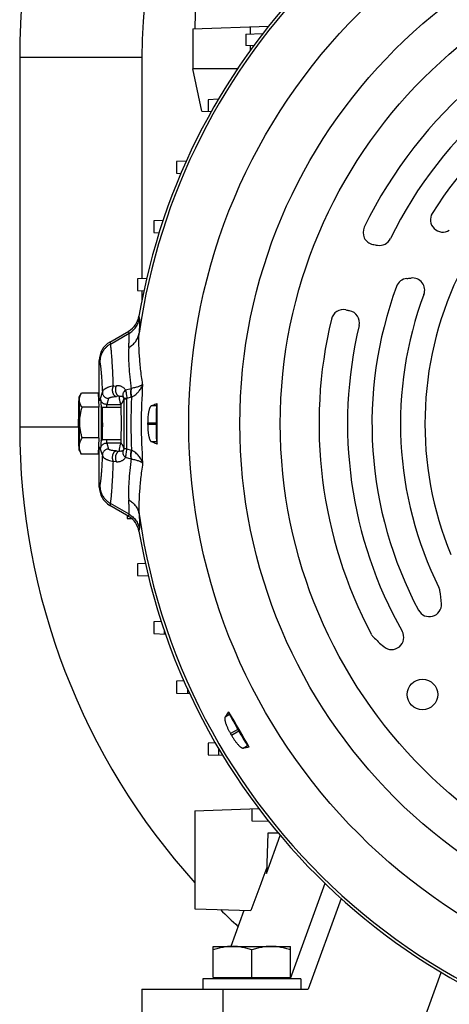
# Model space of a CAD drawing. Units: millimetres. Extents: x -816 to 3769, y -802 to 1388.
# Drawn here: x 1677 to 1782, y 163 to 404 of the extents above; entities that cross this region are included whole.
import ezdxf

# ---------------------------------------------------------------- set-up
doc = ezdxf.new("R2010")
doc.units = ezdxf.units.MM
doc.header["$LTSCALE"] = 19.36
doc.layers.get('0').update_dxf_attribs({"linetype": 'CONTINUOUS'})

msp = doc.modelspace()

# ---------------------------------------------------------------- linework, layer by layer
at = {"color": 7, "linetype": 'CONTINUOUS'}
for p, q in [((1720.05, 412.18), (1719.79, 402.2)), ((1719.28, 402.18), (1737.87, 402.83)), ((1719.28, 402.18), (1719.28, 392.36)), ((1732.29, 400.93), (1736.5, 401.08)), ((1732.29, 400.93), (1732.29, 398.14)), ((1734.24, 398.07), (1732.29, 398.14)), ((1676.78, 395.16), (1676.78, 304.36)), ((1721.49, 381.97), (1719.28, 392.36)), ((1730.24, 392.36), (1719.28, 392.36)), ((1725.56, 384.9), (1723.03, 384.81)), ((1723.03, 384.81), (1723.03, 381.91)), ((1721.49, 381.97), (1723.83, 381.89)), ((1717.69, 369.72), (1715.3, 369.64)), ((1715.3, 369.64), (1715.3, 366.74)), ((1715.3, 366.74), (1716.37, 366.7)), ((1711.97, 355.12), (1709.68, 355.04)), ((1709.68, 355.04), (1709.68, 352.15)), ((1709.68, 352.15), (1710.99, 352.1)), ((1707.93, 340.88), (1705.72, 340.8)), ((1705.72, 340.8), (1705.72, 337.91)), ((1705.72, 337.91), (1707.26, 337.85)), ((1698.91, 325.29), (1703.55, 327.98)), ((1696.32, 311.03), (1696.32, 320.78)), ((1691.35, 311.72), (1691.92, 312.72)), ((1696.04, 312.72), (1691.92, 312.72)), ((1696.04, 312.72), (1696.22, 309.28)), ((1691.35, 311.72), (1691.35, 311.72)), ((1696.13, 311.03), (1696.65, 311.03)), ((1710.38, 309.62), (1710.53, 310.22)), ((1696.22, 309.28), (1692.1, 309.28)), ((1696.23, 301.78), (1696.22, 309.28)), ((1701.65, 309.23), (1697.05, 309.23)), ((1710.28, 305.01), (1710.28, 305.44)), ((1696.23, 301.78), (1692.11, 301.78)), ((1696.23, 301.78), (1696.06, 297.73)), ((1701.65, 301.23), (1697.05, 301.23)), ((1701.65, 301.23), (1701.66, 301.23)), ((1710.38, 300.83), (1710.53, 300.23)), ((1691.35, 298.73), (1691.72, 298.08)), ((1696.06, 297.73), (1691.94, 297.73)), ((1696.13, 299.43), (1696.65, 299.43)), ((1696.32, 289.67), (1696.32, 299.43)), ((1703.55, 282.48), (1698.91, 285.16)), ((1703.18, 282.68), (1703.18, 281.96)), ((1703.18, 281.96), (1704.33, 281.92)), ((1707.63, 270.89), (1705.72, 270.82)), ((1705.72, 270.82), (1705.72, 267.92)), ((1705.72, 267.92), (1708.35, 267.83)), ((1711.54, 256.64), (1709.68, 256.58)), ((1709.68, 256.58), (1709.68, 253.68)), ((1712.33, 253.59), (1712.33, 254.28)), ((1709.68, 253.68), (1712.57, 253.58)), ((1717.11, 242.05), (1715.3, 241.99)), ((1715.3, 241.99), (1715.3, 239.09)), ((1717.95, 240.17), (1717.96, 239)), ((1715.3, 239.09), (1718.5, 238.98)), ((1728.34, 233.83), (1728.16, 234.43)), ((1730.56, 229.79), (1730.34, 230.16)), ((1724.79, 226.87), (1723.03, 226.81)), ((1723.03, 226.81), (1723.03, 223.91)), ((1725.65, 223.82), (1725.65, 225.39)), ((1732.73, 226.22), (1733.16, 225.77)), ((1723.03, 223.91), (1726.61, 223.79)), ((1719.79, 210.15), (1735.49, 210.7)), ((1733.79, 210.64), (1733.79, 207.74)), ((1719.79, 210.15), (1719.79, 186.13)), ((1733.79, 207.74), (1737.89, 207.6)), ((1737.75, 204.64), (1737.4, 194.8)), ((1737.4, 194.8), (1740.78, 204.07)), ((1740.3, 204.64), (1737.75, 204.64)), ((1755.73, 188.62), (1747.63, 166.36)), ((1719.79, 186.13), (1733.54, 185.65)), ((1731.83, 185.71), (1728.61, 176.86)), ((1724.28, 169.26), (1724.28, 176.86)), ((1724.28, 176.86), (1743.28, 176.86)), ((1743.28, 169.26), (1743.28, 176.86)), ((1733.78, 169.26), (1733.78, 176.01)), ((1770.78, 144.36), (1780.29, 170.48)), ((1721.78, 168.86), (1721.78, 166.36)), ((1745.78, 168.86), (1721.78, 168.86)), ((1724.28, 169.26), (1743.28, 169.26)), ((1724.78, 168.86), (1724.78, 169.26)), ((1742.78, 168.86), (1742.78, 169.26)), ((1745.78, 168.86), (1745.78, 166.36)), ((1706.78, 166.36), (1706.78, 144.36)), ((1706.78, 166.36), (1747.63, 166.36))]:
    msp.add_line(p, q, dxfattribs=at)
at = {"color": 9, "linetype": 'CONTINUOUS'}
for p, q in [((1733.43, 400.97), (1733.43, 402.67)), ((1733.43, 396.97), (1733.43, 398.1)), ((1706.78, 395.16), (1676.78, 395.16)), ((1706.78, 395.16), (1706.78, 340.84)), ((1706.78, 337.87), (1706.78, 335.53)), ((1706.06, 331.61), (1706.16, 331.05)), ((1699.06, 324.8), (1703.63, 327.43)), ((1703.63, 327.43), (1703.55, 327.98)), ((1698.91, 325.29), (1699.06, 324.8)), ((1696.46, 320.32), (1696.32, 320.78)), ((1699.78, 314.49), (1700.54, 314.55)), ((1696.64, 311.45), (1697.08, 312.95)), ((1701.29, 311.98), (1700.53, 311.92)), ((1702.78, 313.52), (1704.14, 313.9)), ((1698.59, 311.45), (1698.14, 309.96)), ((1698.14, 309.96), (1701.64, 309.96)), ((1698.58, 311.45), (1698.59, 311.45)), ((1702.36, 311.35), (1702.36, 299.1)), ((1702.36, 311.35), (1703.11, 311.35)), ((1704.14, 311.71), (1703.11, 311.41)), ((1703.11, 299.1), (1703.11, 311.35)), ((1710.38, 309.62), (1709.1, 309.62)), ((1708.21, 305.44), (1710.28, 305.44)), ((1710.28, 305.01), (1708.21, 305.01)), ((1691.18, 304.36), (1676.78, 304.36)), ((1697.06, 301.23), (1697.06, 301.23)), ((1698.14, 300.49), (1698.59, 299)), ((1701.64, 300.49), (1698.14, 300.49)), ((1709.1, 300.83), (1710.38, 300.83)), ((1697.08, 297.51), (1696.64, 299)), ((1700.53, 298.53), (1701.29, 298.47)), ((1703.11, 299.1), (1702.36, 299.1)), ((1703.11, 299.04), (1704.14, 298.74)), ((1700.54, 295.9), (1699.78, 295.96)), ((1704.14, 296.55), (1702.78, 296.93)), ((1696.32, 289.67), (1696.46, 290.13)), ((1699.06, 285.65), (1698.91, 285.16)), ((1703.63, 283.03), (1699.06, 285.65)), ((1703.55, 282.48), (1703.63, 283.03)), ((1706.16, 279.4), (1706.06, 278.84)), ((1728.34, 233.83), (1727.22, 233.19)), ((1730.34, 230.16), (1728.54, 229.13)), ((1728.76, 228.75), (1730.56, 229.79)), ((1731.62, 225.57), (1732.73, 226.22)), ((1751.73, 192.35), (1743.18, 168.86)), ((1726.78, 144.36), (1726.78, 166.36))]:
    msp.add_line(p, q, dxfattribs=at)
for radius in [142.49, 129.93, 120]:
    msp.add_circle((1860.78, 305.23), radius, dxfattribs=at)
at = {"color": 7, "linetype": 'CONTINUOUS'}
msp.add_circle((1775.68, 238.73), 3.75, dxfattribs=at)
at = {"color": 9, "linetype": 'CONTINUOUS'}
for centre, radius, start, end in [((1843.78, 395.16), 137, 121.8388, 180), ((1860.78, 305.23), 156.27, 98.1793, 171.8207), ((1846.63, 305.23), 140, 176.0323, 183.9677), ((1703.83, 316.31), 2.43, 277.483, 278.9229), ((1698.14, 311.46), 1.5, 269.8697, 270), ((1701.37, 311.36), 0.984, 359.8129, 1.2051), ((1700.63, 311.35), 2.47, 359.9996, 1.3722), ((1848.84, 305.23), 144.75, 177.4221, 182.5778), ((1702.75, 316.63), 5.12, 285.7995, 286.9181), ((1701.37, 299.09), 0.984, 358.7949, 0.1871), ((1700.63, 299.1), 2.47, 358.6278, 0.0004), ((1702.75, 293.82), 5.12, 73.0819, 74.2005), ((1703.83, 294.14), 2.43, 81.0771, 82.517), ((1860.78, 305.23), 156.27, 188.1793, 351.8207)]:
    msp.add_arc(centre, radius, start, end, dxfattribs=at)
at = {"color": 7, "linetype": 'CONTINUOUS'}
for centre, radius, start, end in [((1860.78, 305.23), 156.95, 99.6778, 170.3222), ((1843.78, 395.16), 167, 157.5293, 180), ((1860.78, 305.23), 110.5, 106.5447, 154.0893), ((1860.78, 305.23), 103.5, 106.5254, 153.9417), ((1860.78, 305.23), 97.5, 101.2078, 148.0119), ((1780.63, 355.29), 3, 148.0119, 303.0546), ((1764.09, 352.2), 3, 154.0893, 258.0824), ((1765.11, 352.01), 3, 260.7842, 333.9417), ((1768.63, 373.73), 25, 258.0824, 260.7842), ((1751.36, 544.26), 204.4, 275.7442, 276.0523), ((1773.23, 338.02), 3, 339.4652, 96.0523), ((1860.78, 305.23), 84.5, 154.7718, 202.3602), ((1860.78, 305.23), 97.5, 159.7662, 208.0119), ((1772.12, 337.91), 3, 95.7442, 159.7662), ((1860.78, 305.23), 90.5, 159.4652, 206.3731), ((1700.92, 332.48), 5.21, 300.1871, 350.3757), ((1756.24, 330.24), 3, 77.8008, 166.5447), ((1763.84, 365.43), 33, 257.8008, 259.3934), ((1757.22, 330.04), 3, 346.5254, 79.3934), ((1860.78, 305.23), 110.5, 166.5447, 207.8632), ((1860.78, 305.23), 103.5, 166.5254, 209.5099), ((331.63, 305.23), 1378.91, 359.79239, 0.20761), ((1860.78, 305.23), 152.58, 179.918, 180.082), ((1843.78, 304.36), 167, 180, 222.0479), ((1700.92, 277.97), 5.21, 9.6268, 59.811), ((1860.78, 305.23), 156.95, 189.6778, 264.9403), ((1777.02, 263.69), 3, 10.5307, 26.3731), ((1755.39, 259.67), 25, 3.0546, 10.5307), ((1777.36, 260.84), 3, 208.0119, 3.0546), ((1768.1, 252.77), 3, 229.6886, 29.5099), ((1765.75, 254.98), 3, 207.8632, 223.7095), ((1788.16, 276.41), 34, 223.7095, 229.6886), ((536.3, -459.47), 1379.14, 29.79243, 30.20757), ((1860.78, 305.23), 152.58, 209.918, 210.082), ((1843.78, 304.36), 167, 225.1741, 227.2223)]:
    msp.add_arc(centre, radius, start, end, dxfattribs=at)
for centre, major_axis, ratio, start_param, end_param in [((1701.53, 320.77), (1.46, -5.01), 0.995645, -2.900056, -1.855399), ((1710.39, 305.44), (0, 4.2), 0.026186, 0.10472, 1.570796), ((1710.39, 305.01), (0, 4.2), 0.026186, -4.712389, -3.246312), ((1701.53, 289.69), (-1.46, -5.01), 0.995645, -1.286194, -0.241536), ((1730.43, 230.22), (-2.1, 3.64), 0.026186, 0.10472, 1.570796), ((1730.65, 229.84), (-2.1, 3.64), 0.026186, -4.712389, -3.246312), ((1519.19, -451.12), (515.18, 1417.16), 0.011931, 1.100758, 1.109125)]:
    msp.add_ellipse(centre, major_axis=major_axis, ratio=ratio, start_param=start_param, end_param=end_param, dxfattribs=at)
at = {"color": 9, "linetype": 'CONTINUOUS'}
for points, knots in [([(1703.63, 327.42), (1703.79, 327.52), (1704.11, 327.73), (1704.56, 328.09), (1704.95, 328.5), (1705.31, 328.95), (1705.61, 329.44), (1705.85, 329.95), (1706.04, 330.49), (1706.12, 330.86), (1706.16, 331.05)], [0, 0, 0, 0, 0.125213, 0.250382, 0.375482, 0.500489, 0.625431, 0.750339, 0.875199, 1, 1, 1, 1]), ([(1706.16, 331.05), (1706.16, 331.01), (1706.17, 330.94), (1706.18, 330.81), (1706.19, 330.68), (1706.2, 330.46), (1706.21, 330.15), (1706.2, 329.73), (1706.19, 329.25), (1706.17, 328.71), (1706.14, 328.1), (1706.11, 327.68), (1706.1, 327.46)], [0, 0, 0, 0, 0.02981, 0.063977, 0.102521, 0.145449, 0.244442, 0.360883, 0.494674, 0.645796, 0.814244, 1, 1, 1, 1]), ([(1703.56, 323.95), (1703.89, 324.13), (1704.52, 324.56), (1705.17, 325.26), (1705.57, 325.89), (1705.81, 326.39), (1705.99, 326.92), (1706.07, 327.28), (1706.1, 327.46)], [0, 0, 0, 0, 0.254564, 0.505567, 0.630019, 0.753819, 0.877095, 1, 1, 1, 1]), ([(1703.56, 323.95), (1703.57, 324.16), (1703.6, 324.58), (1703.63, 325.16), (1703.65, 325.69), (1703.67, 326.15), (1703.67, 326.56), (1703.67, 326.86), (1703.66, 327.07), (1703.66, 327.2), (1703.64, 327.32), (1703.63, 327.39), (1703.63, 327.43)], [0, 0, 0, 0, 0.186101, 0.354813, 0.506108, 0.639968, 0.756368, 0.855203, 0.898009, 0.936403, 0.970392, 1, 1, 1, 1]), ([(1706.97, 314.91), (1706.87, 315.56), (1706.7, 316.82), (1706.48, 318.66), (1706.31, 320.4), (1706.18, 322.03), (1706.09, 323.55), (1706.05, 324.95), (1706.05, 326.25), (1706.08, 327.07), (1706.1, 327.46)], [0, 0, 0, 0, 0.155729, 0.303016, 0.441661, 0.571487, 0.692342, 0.804101, 0.906671, 1, 1, 1, 1]), ([(1699.06, 324.8), (1698.86, 324.69), (1698.48, 324.43), (1697.97, 323.99), (1697.52, 323.48), (1697.14, 322.91), (1696.84, 322.3), (1696.62, 321.66), (1696.49, 321), (1696.46, 320.55), (1696.46, 320.32)], [0, 0, 0, 0, 0.125214, 0.250378, 0.375483, 0.500521, 0.625488, 0.750385, 0.875217, 1, 1, 1, 1]), ([(1699.78, 314.49), (1699.75, 315.18), (1699.7, 316.49), (1699.62, 318.34), (1699.53, 319.98), (1699.45, 321.2), (1699.39, 322.07), (1699.34, 322.63), (1699.3, 323.14), (1699.25, 323.58), (1699.2, 323.97), (1699.16, 324.3), (1699.12, 324.54), (1699.08, 324.7), (1699.06, 324.77), (1699.06, 324.8)], [0, 0, 0, 0, 0.199824, 0.37937, 0.537977, 0.675065, 0.735382, 0.790142, 0.8393, 0.882814, 0.920654, 0.952798, 0.97924, 0.990328, 1, 1, 1, 1]), ([(1703.56, 323.95), (1703.54, 323.63), (1703.51, 322.95), (1703.5, 321.89), (1703.52, 320.75), (1703.58, 319.53), (1703.67, 318.23), (1703.8, 316.85), (1703.95, 315.4), (1704.08, 314.41), (1704.14, 313.9)], [0, 0, 0, 0, 0.096701, 0.201608, 0.314703, 0.435928, 0.565197, 0.702393, 0.84738, 1, 1, 1, 1]), ([(1696.46, 320.32), (1696.47, 320.27), (1696.5, 320.15), (1696.54, 319.94), (1696.58, 319.7), (1696.62, 319.42), (1696.66, 319.09), (1696.72, 318.58), (1696.79, 317.84), (1696.86, 316.83), (1696.94, 315.67), (1697.01, 314.36), (1697.06, 313.43), (1697.08, 312.95)], [0, 0, 0, 0, 0.022507, 0.050405, 0.08372, 0.122457, 0.166606, 0.216148, 0.331301, 0.467643, 0.624827, 0.802438, 1, 1, 1, 1]), ([(1699.78, 314.49), (1699.56, 314.45), (1699.16, 314.36), (1698.68, 314.22), (1698.35, 314.09), (1698.13, 314), (1697.94, 313.9), (1697.76, 313.8), (1697.61, 313.7), (1697.44, 313.57), (1697.3, 313.42), (1697.2, 313.27), (1697.14, 313.17), (1697.1, 313.06), (1697.09, 312.98), (1697.08, 312.95)], [0, 0, 0, 0, 0.202082, 0.378009, 0.456446, 0.528839, 0.595461, 0.656621, 0.712686, 0.764003, 0.853997, 0.893848, 0.931008, 0.966142, 1, 1, 1, 1]), ([(1699.78, 314.49), (1699.74, 314.44), (1699.68, 314.33), (1699.61, 314.15), (1699.56, 313.96), (1699.52, 313.75), (1699.51, 313.54), (1699.52, 313.32), (1699.55, 313.11), (1699.6, 312.9), (1699.67, 312.7), (1699.75, 312.52), (1699.85, 312.36), (1699.97, 312.21), (1700.1, 312.1), (1700.24, 312.01), (1700.38, 311.95), (1700.48, 311.92), (1700.53, 311.92)], [0, 0, 0, 0, 0.059959, 0.123064, 0.188872, 0.256832, 0.326335, 0.396631, 0.466887, 0.536272, 0.604042, 0.669592, 0.732377, 0.79196, 0.848175, 0.901247, 0.951621, 1, 1, 1, 1]), ([(1700.54, 314.55), (1700.5, 314.5), (1700.44, 314.39), (1700.37, 314.21), (1700.32, 314.01), (1700.29, 313.8), (1700.28, 313.59), (1700.29, 313.38), (1700.31, 313.16), (1700.36, 312.96), (1700.43, 312.76), (1700.52, 312.58), (1700.62, 312.42), (1700.74, 312.27), (1700.86, 312.16), (1701, 312.07), (1701.14, 312.01), (1701.24, 311.99), (1701.29, 311.98)], [0, 0, 0, 0, 0.060075, 0.12331, 0.189253, 0.257341, 0.326958, 0.397347, 0.467671, 0.537097, 0.604876, 0.670403, 0.73313, 0.792623, 0.848713, 0.90163, 0.951822, 1, 1, 1, 1]), ([(1702.78, 313.52), (1702.73, 313.6), (1702.61, 313.76), (1702.4, 313.96), (1702.16, 314.14), (1701.9, 314.3), (1701.6, 314.42), (1701.34, 314.49), (1701.11, 314.53), (1700.93, 314.55), (1700.73, 314.56), (1700.6, 314.55), (1700.54, 314.55)], [0, 0, 0, 0, 0.11322, 0.22639, 0.340996, 0.458594, 0.58086, 0.709888, 0.777702, 0.848306, 0.922241, 1, 1, 1, 1]), ([(1706.97, 314.91), (1706.92, 314.86), (1706.84, 314.79), (1706.72, 314.7), (1706.57, 314.6), (1706.34, 314.48), (1706.02, 314.35), (1705.65, 314.22), (1705.22, 314.11), (1704.73, 314), (1704.39, 313.94), (1704.2, 313.91)], [0, 0, 0, 0, 0.06956, 0.109476, 0.153013, 0.251539, 0.366349, 0.497988, 0.647147, 0.814346, 1, 1, 1, 1]), ([(1704.24, 311.74), (1704.43, 311.83), (1704.78, 312.04), (1705.19, 312.34), (1705.48, 312.59), (1705.69, 312.79), (1705.88, 312.98), (1706.11, 313.25), (1706.37, 313.6), (1706.63, 314.03), (1706.83, 314.46), (1706.93, 314.76), (1706.97, 314.91)], [0, 0, 0, 0, 0.146011, 0.285087, 0.352154, 0.417615, 0.481545, 0.544033, 0.664862, 0.78067, 0.892166, 1, 1, 1, 1]), ([(1697.08, 312.95), (1697.08, 312.85), (1697.1, 312.65), (1697.19, 312.37), (1697.33, 312.11), (1697.52, 311.88), (1697.75, 311.7), (1698.01, 311.56), (1698.29, 311.47), (1698.49, 311.45), (1698.58, 311.45)], [0, 0, 0, 0, 0.124729, 0.249532, 0.374438, 0.499445, 0.624537, 0.749683, 0.874845, 1, 1, 1, 1]), ([(1701.64, 309.96), (1701.61, 310.04), (1701.56, 310.21), (1701.47, 310.5), (1701.39, 310.84), (1701.31, 311.22), (1701.27, 311.6), (1701.28, 311.86), (1701.29, 311.98)], [0, 0, 0, 0, 0.127955, 0.255465, 0.44505, 0.631949, 0.81636, 1, 1, 1, 1]), ([(1701.29, 311.98), (1701.35, 311.99), (1701.45, 312.01), (1701.64, 312.01), (1701.81, 311.99), (1701.96, 311.94), (1702.05, 311.9), (1702.14, 311.84), (1702.19, 311.8), (1702.22, 311.77)], [0, 0, 0, 0, 0.171677, 0.318587, 0.571753, 0.685544, 0.793614, 0.897827, 1, 1, 1, 1]), ([(1702.78, 313.52), (1702.64, 313.42), (1702.44, 313.23), (1702.26, 312.94), (1702.16, 312.7), (1702.1, 312.46), (1702.09, 312.22), (1702.13, 311.99), (1702.18, 311.84), (1702.22, 311.77)], [0, 0, 0, 0, 0.265969, 0.396357, 0.523658, 0.647431, 0.7677, 0.884915, 1, 1, 1, 1]), ([(1702.78, 313.52), (1702.79, 313.46), (1702.81, 313.32), (1702.87, 313.02), (1702.92, 312.69), (1702.98, 312.33), (1703.04, 311.93), (1703.08, 311.62), (1703.11, 311.41)], [0, 0, 0, 0, 0.091721, 0.194564, 0.431826, 0.564508, 0.704707, 1, 1, 1, 1]), ([(1704.14, 313.9), (1704.12, 313.82), (1704.08, 313.67), (1704.04, 313.42), (1704.02, 313.16), (1704.01, 312.89), (1704.02, 312.6), (1704.05, 312.21), (1704.1, 311.91), (1704.14, 311.71)], [0, 0, 0, 0, 0.105267, 0.21738, 0.33587, 0.46017, 0.589621, 0.723378, 1, 1, 1, 1]), ([(1704.2, 313.91), (1704.18, 313.83), (1704.15, 313.68), (1704.11, 313.44), (1704.09, 313.18), (1704.09, 312.91), (1704.1, 312.62), (1704.14, 312.23), (1704.19, 311.93), (1704.24, 311.74)], [0, 0, 0, 0, 0.105099, 0.217071, 0.335457, 0.459701, 0.589154, 0.722983, 1, 1, 1, 1]), ([(1696.59, 311.03), (1696.59, 311.08), (1696.6, 311.17), (1696.61, 311.28), (1696.62, 311.35), (1696.62, 311.39), (1696.63, 311.43), (1696.63, 311.44), (1696.64, 311.45)], [0, 0, 0, 0, 0.363451, 0.65202, 0.767786, 0.86438, 0.941761, 1, 1, 1, 1]), ([(1698.14, 309.96), (1698.04, 309.96), (1697.84, 309.98), (1697.56, 310.06), (1697.3, 310.2), (1697.07, 310.39), (1696.88, 310.62), (1696.74, 310.88), (1696.66, 311.16), (1696.64, 311.35), (1696.64, 311.45)], [0, 0, 0, 0, 0.125149, 0.250317, 0.375464, 0.500555, 0.625561, 0.750468, 0.875276, 1, 1, 1, 1]), ([(1698.14, 309.96), (1698.14, 309.95), (1698.14, 309.94), (1698.13, 309.91), (1698.12, 309.87), (1698.12, 309.8), (1698.11, 309.72), (1698.1, 309.62), (1698.09, 309.45), (1698.09, 309.32), (1698.08, 309.23)], [0, 0, 0, 0, 0.020547, 0.046785, 0.116408, 0.208827, 0.323783, 0.460896, 0.619692, 1, 1, 1, 1]), ([(1698.59, 311.45), (1698.59, 311.46), (1698.6, 311.49), (1698.63, 311.52), (1698.67, 311.55), (1698.72, 311.58), (1698.78, 311.61), (1698.86, 311.64), (1698.95, 311.67), (1699.1, 311.72), (1699.33, 311.77), (1699.66, 311.83), (1700.07, 311.88), (1700.37, 311.91), (1700.53, 311.92)], [0, 0, 0, 0, 0.017225, 0.037528, 0.061983, 0.0913, 0.125992, 0.166587, 0.213546, 0.267263, 0.396692, 0.558901, 0.758451, 1, 1, 1, 1]), ([(1702.36, 311.35), (1702.33, 311.26), (1702.27, 311.1), (1702.18, 310.87), (1702.09, 310.66), (1702, 310.49), (1701.91, 310.34), (1701.82, 310.2), (1701.73, 310.08), (1701.67, 310), (1701.64, 309.96)], [0, 0, 0, 0, 0.178206, 0.334421, 0.472158, 0.594876, 0.705928, 0.808505, 0.905595, 1, 1, 1, 1]), ([(1702.22, 311.77), (1702.23, 311.76), (1702.25, 311.74), (1702.27, 311.7), (1702.29, 311.67), (1702.31, 311.62), (1702.34, 311.53), (1702.35, 311.44), (1702.36, 311.38)], [0, 0, 0, 0, 0.127877, 0.207665, 0.301451, 0.413967, 0.558814, 1, 1, 1, 1]), ([(1703.11, 311.41), (1703.05, 311.41), (1702.95, 311.41), (1702.81, 311.4), (1702.7, 311.4), (1702.62, 311.4), (1702.57, 311.39), (1702.52, 311.39), (1702.48, 311.39), (1702.45, 311.39), (1702.42, 311.38), (1702.39, 311.38), (1702.38, 311.38), (1702.37, 311.38), (1702.36, 311.38), (1702.36, 311.38), (1702.36, 311.38), (1702.36, 311.38)], [0, 0, 0, 0, 0.211856, 0.40411, 0.573812, 0.649283, 0.71801, 0.779661, 0.834053, 0.88104, 0.920477, 0.952221, 0.976132, 0.985109, 0.992081, 0.99704, 1, 1, 1, 1]), ([(1697.06, 301.23), (1697.06, 301.24), (1697.06, 301.24), (1697.06, 301.26), (1697.07, 301.28), (1697.07, 301.31), (1697.08, 301.36), (1697.08, 301.41), (1697.09, 301.5), (1697.1, 301.63), (1697.11, 301.81), (1697.11, 302.03), (1697.12, 302.27), (1697.13, 302.54), (1697.14, 302.84), (1697.14, 303.15), (1697.15, 303.49), (1697.15, 303.97), (1697.16, 304.59), (1697.16, 305.35), (1697.15, 305.98), (1697.15, 306.48), (1697.15, 306.84), (1697.14, 307.18), (1697.14, 307.5), (1697.13, 307.81), (1697.12, 308.09), (1697.12, 308.34), (1697.11, 308.57), (1697.1, 308.74), (1697.1, 308.85), (1697.09, 308.93), (1697.09, 309), (1697.08, 309.06), (1697.08, 309.11), (1697.07, 309.15), (1697.07, 309.18), (1697.06, 309.2), (1697.06, 309.21), (1697.06, 309.21), (1697.06, 309.22), (1697.05, 309.22), (1697.05, 309.23), (1697.05, 309.23)], [0, 0, 0, 0, 0.00094, 0.002155, 0.005425, 0.009821, 0.015342, 0.021976, 0.02971, 0.04841, 0.071273, 0.098092, 0.12862, 0.162576, 0.199645, 0.239487, 0.281731, 0.325989, 0.41889, 0.514762, 0.610065, 0.656399, 0.701281, 0.744295, 0.785044, 0.82315, 0.858263, 0.890056, 0.918238, 0.94255, 0.953182, 0.962767, 0.971282, 0.978708, 0.98503, 0.990235, 0.994315, 0.995933, 0.99727, 0.998329, 0.999117, 0.999654, 1, 1, 1, 1]), ([(1696.64, 299), (1696.64, 299.1), (1696.66, 299.29), (1696.74, 299.58), (1696.88, 299.84), (1697.07, 300.06), (1697.3, 300.25), (1697.56, 300.39), (1697.85, 300.47), (1698.04, 300.49), (1698.14, 300.49)], [0, 0, 0, 0, 0.124724, 0.249532, 0.374439, 0.499445, 0.624536, 0.749684, 0.874851, 1, 1, 1, 1]), ([(1697.05, 301.23), (1697.05, 301.23), (1697.05, 301.23), (1697.05, 301.23), (1697.06, 301.23), (1697.06, 301.23)], [0, 0, 0, 0, 0.183033, 0.524403, 1, 1, 1, 1]), ([(1698.08, 301.23), (1698.09, 301.13), (1698.09, 301), (1698.1, 300.84), (1698.11, 300.74), (1698.12, 300.65), (1698.12, 300.58), (1698.13, 300.54), (1698.14, 300.51), (1698.14, 300.5), (1698.14, 300.49)], [0, 0, 0, 0, 0.380308, 0.539104, 0.676217, 0.791173, 0.883592, 0.953215, 0.979453, 1, 1, 1, 1]), ([(1701.29, 298.47), (1701.28, 298.55), (1701.27, 298.72), (1701.29, 299.15), (1701.38, 299.61), (1701.52, 300.12), (1701.6, 300.37), (1701.64, 300.49)], [0, 0, 0, 0, 0.122564, 0.245059, 0.617787, 0.808166, 1, 1, 1, 1]), ([(1701.64, 300.49), (1701.67, 300.45), (1701.73, 300.37), (1701.82, 300.25), (1701.91, 300.11), (1702, 299.96), (1702.09, 299.79), (1702.18, 299.59), (1702.27, 299.35), (1702.33, 299.19), (1702.36, 299.1)], [0, 0, 0, 0, 0.094405, 0.191495, 0.294072, 0.405124, 0.527842, 0.665579, 0.821794, 1, 1, 1, 1]), ([(1697.08, 297.51), (1697.06, 297.02), (1697.01, 296.09), (1696.94, 294.78), (1696.86, 293.62), (1696.79, 292.61), (1696.72, 291.87), (1696.66, 291.36), (1696.62, 291.04), (1696.58, 290.75), (1696.54, 290.51), (1696.5, 290.31), (1696.47, 290.18), (1696.46, 290.13)], [0, 0, 0, 0, 0.197562, 0.375173, 0.532357, 0.668699, 0.783852, 0.833394, 0.877543, 0.91628, 0.949595, 0.977493, 1, 1, 1, 1]), ([(1696.64, 299), (1696.63, 299.01), (1696.63, 299.03), (1696.62, 299.06), (1696.62, 299.1), (1696.61, 299.17), (1696.6, 299.28), (1696.59, 299.37), (1696.59, 299.43)], [0, 0, 0, 0, 0.058239, 0.13562, 0.232214, 0.34798, 0.636549, 1, 1, 1, 1]), ([(1698.59, 299), (1698.49, 299), (1698.29, 298.98), (1698.01, 298.9), (1697.75, 298.76), (1697.52, 298.57), (1697.33, 298.34), (1697.19, 298.08), (1697.1, 297.8), (1697.08, 297.6), (1697.08, 297.51)], [0, 0, 0, 0, 0.125154, 0.250316, 0.375462, 0.500555, 0.625562, 0.750468, 0.875271, 1, 1, 1, 1]), ([(1697.08, 297.51), (1697.09, 297.47), (1697.1, 297.4), (1697.14, 297.29), (1697.2, 297.18), (1697.3, 297.03), (1697.44, 296.89), (1697.61, 296.75), (1697.76, 296.65), (1697.94, 296.55), (1698.13, 296.46), (1698.35, 296.36), (1698.68, 296.24), (1699.16, 296.09), (1699.56, 296), (1699.78, 295.96)], [0, 0, 0, 0, 0.033857, 0.06899, 0.106151, 0.146004, 0.235997, 0.287309, 0.343382, 0.404551, 0.47117, 0.543554, 0.621991, 0.797918, 1, 1, 1, 1]), ([(1700.53, 298.53), (1700.37, 298.54), (1700.07, 298.57), (1699.66, 298.63), (1699.33, 298.68), (1699.1, 298.74), (1698.95, 298.78), (1698.86, 298.81), (1698.78, 298.84), (1698.72, 298.87), (1698.67, 298.9), (1698.63, 298.93), (1698.6, 298.97), (1698.59, 298.99), (1698.59, 299)], [0, 0, 0, 0, 0.241549, 0.441099, 0.603308, 0.732737, 0.786454, 0.833413, 0.874008, 0.9087, 0.938017, 0.962472, 0.982775, 1, 1, 1, 1]), ([(1700.53, 298.53), (1700.48, 298.53), (1700.38, 298.51), (1700.24, 298.45), (1700.1, 298.36), (1699.97, 298.24), (1699.85, 298.1), (1699.75, 297.93), (1699.67, 297.75), (1699.6, 297.55), (1699.55, 297.35), (1699.52, 297.13), (1699.51, 296.92), (1699.52, 296.7), (1699.56, 296.5), (1699.61, 296.3), (1699.68, 296.12), (1699.74, 296.01), (1699.78, 295.96)], [0, 0, 0, 0, 0.048379, 0.098753, 0.151825, 0.20804, 0.267623, 0.330408, 0.395958, 0.463728, 0.533113, 0.603369, 0.673665, 0.743168, 0.811128, 0.876936, 0.940041, 1, 1, 1, 1]), ([(1701.29, 298.47), (1701.24, 298.46), (1701.14, 298.44), (1701, 298.38), (1700.86, 298.29), (1700.74, 298.18), (1700.62, 298.03), (1700.52, 297.87), (1700.43, 297.69), (1700.36, 297.49), (1700.31, 297.29), (1700.29, 297.07), (1700.28, 296.86), (1700.29, 296.65), (1700.32, 296.44), (1700.37, 296.25), (1700.44, 296.07), (1700.5, 295.95), (1700.54, 295.9)], [0, 0, 0, 0, 0.048178, 0.09837, 0.151287, 0.207377, 0.26687, 0.329597, 0.395124, 0.462903, 0.532329, 0.602653, 0.673042, 0.742659, 0.810747, 0.87669, 0.939925, 1, 1, 1, 1]), ([(1702.22, 298.68), (1702.19, 298.65), (1702.14, 298.61), (1702.05, 298.55), (1701.96, 298.51), (1701.81, 298.46), (1701.58, 298.43), (1701.39, 298.45), (1701.29, 298.47)], [0, 0, 0, 0, 0.102227, 0.206507, 0.314638, 0.428488, 0.681789, 1, 1, 1, 1]), ([(1702.22, 298.68), (1702.18, 298.61), (1702.13, 298.46), (1702.09, 298.23), (1702.1, 297.99), (1702.16, 297.75), (1702.26, 297.51), (1702.44, 297.22), (1702.64, 297.03), (1702.78, 296.93)], [0, 0, 0, 0, 0.115085, 0.2323, 0.352569, 0.476342, 0.603643, 0.734031, 1, 1, 1, 1]), ([(1702.36, 299.07), (1702.35, 299.01), (1702.34, 298.93), (1702.31, 298.83), (1702.29, 298.78), (1702.26, 298.72), (1702.23, 298.69), (1702.22, 298.68)], [0, 0, 0, 0, 0.44125, 0.586004, 0.698645, 0.872022, 1, 1, 1, 1]), ([(1703.11, 299.04), (1703.05, 299.04), (1702.95, 299.04), (1702.81, 299.05), (1702.7, 299.05), (1702.62, 299.06), (1702.57, 299.06), (1702.52, 299.06), (1702.48, 299.06), (1702.45, 299.07), (1702.42, 299.07), (1702.39, 299.07), (1702.38, 299.07), (1702.37, 299.07), (1702.36, 299.07), (1702.36, 299.07), (1702.36, 299.07), (1702.36, 299.07)], [0, 0, 0, 0, 0.211964, 0.404318, 0.573893, 0.649293, 0.718008, 0.779738, 0.834258, 0.881363, 0.920847, 0.952528, 0.976311, 0.985222, 0.992136, 0.997055, 1, 1, 1, 1]), ([(1702.78, 296.93), (1702.79, 296.99), (1702.81, 297.13), (1702.87, 297.43), (1702.94, 297.86), (1703.03, 298.43), (1703.08, 298.83), (1703.11, 299.04)], [0, 0, 0, 0, 0.091761, 0.194607, 0.431834, 0.704697, 1, 1, 1, 1]), ([(1704.14, 298.74), (1704.1, 298.54), (1704.05, 298.25), (1704.02, 297.85), (1704.01, 297.56), (1704.02, 297.29), (1704.04, 297.03), (1704.08, 296.78), (1704.12, 296.63), (1704.14, 296.55)], [0, 0, 0, 0, 0.276622, 0.410379, 0.53983, 0.66413, 0.78262, 0.894733, 1, 1, 1, 1]), ([(1704.24, 298.72), (1704.19, 298.52), (1704.14, 298.22), (1704.1, 297.83), (1704.09, 297.55), (1704.09, 297.27), (1704.11, 297.02), (1704.15, 296.77), (1704.18, 296.62), (1704.2, 296.54)], [0, 0, 0, 0, 0.277017, 0.410846, 0.540299, 0.664543, 0.782929, 0.894901, 1, 1, 1, 1]), ([(1706.97, 295.54), (1706.93, 295.69), (1706.85, 295.91), (1706.73, 296.2), (1706.51, 296.65), (1706.17, 297.15), (1705.69, 297.68), (1705.26, 298.06), (1704.78, 298.41), (1704.43, 298.62), (1704.24, 298.72)], [0, 0, 0, 0, 0.107871, 0.163161, 0.219449, 0.455854, 0.582316, 0.71482, 0.853915, 1, 1, 1, 1]), ([(1699.06, 285.65), (1699.06, 285.68), (1699.08, 285.75), (1699.12, 285.91), (1699.16, 286.15), (1699.2, 286.48), (1699.25, 286.87), (1699.3, 287.31), (1699.34, 287.82), (1699.39, 288.39), (1699.45, 289.25), (1699.53, 290.48), (1699.62, 292.11), (1699.7, 293.96), (1699.75, 295.27), (1699.78, 295.96)], [0, 0, 0, 0, 0.009672, 0.02076, 0.047202, 0.079346, 0.117186, 0.1607, 0.209857, 0.264618, 0.324935, 0.462023, 0.62063, 0.800176, 1, 1, 1, 1]), ([(1700.54, 295.9), (1700.6, 295.9), (1700.73, 295.89), (1700.98, 295.9), (1701.28, 295.94), (1701.6, 296.03), (1701.9, 296.15), (1702.16, 296.31), (1702.4, 296.49), (1702.61, 296.69), (1702.73, 296.85), (1702.78, 296.93)], [0, 0, 0, 0, 0.07774, 0.151662, 0.290053, 0.419094, 0.541366, 0.658978, 0.77359, 0.886772, 1, 1, 1, 1]), ([(1704.14, 296.55), (1704.08, 296.04), (1703.95, 295.05), (1703.8, 293.6), (1703.67, 292.22), (1703.58, 290.92), (1703.52, 289.7), (1703.5, 288.56), (1703.51, 287.5), (1703.54, 286.83), (1703.56, 286.5)], [0, 0, 0, 0, 0.15262, 0.297607, 0.434803, 0.564072, 0.685297, 0.798392, 0.903299, 1, 1, 1, 1]), ([(1704.2, 296.54), (1704.39, 296.52), (1704.73, 296.46), (1705.22, 296.35), (1705.65, 296.23), (1706.02, 296.1), (1706.3, 295.99), (1706.49, 295.9), (1706.61, 295.83), (1706.72, 295.76), (1706.84, 295.67), (1706.92, 295.59), (1706.97, 295.54)], [0, 0, 0, 0, 0.185682, 0.352828, 0.501911, 0.633631, 0.748385, 0.799654, 0.846994, 0.890535, 0.930441, 1, 1, 1, 1]), ([(1706.97, 295.54), (1706.87, 294.89), (1706.7, 293.63), (1706.48, 291.78), (1706.31, 290.05), (1706.18, 288.42), (1706.09, 286.9), (1706.05, 285.5), (1706.05, 284.21), (1706.08, 283.39), (1706.1, 282.99)], [0, 0, 0, 0, 0.156243, 0.303853, 0.442339, 0.571771, 0.69225, 0.803779, 0.906355, 1, 1, 1, 1]), ([(1696.46, 290.13), (1696.46, 289.91), (1696.49, 289.45), (1696.62, 288.79), (1696.84, 288.15), (1697.14, 287.54), (1697.52, 286.98), (1697.97, 286.47), (1698.48, 286.02), (1698.86, 285.77), (1699.06, 285.65)], [0, 0, 0, 0, 0.124783, 0.249615, 0.374512, 0.499479, 0.624517, 0.749622, 0.874786, 1, 1, 1, 1]), ([(1703.56, 286.5), (1703.89, 286.32), (1704.52, 285.89), (1705.17, 285.19), (1705.57, 284.56), (1705.81, 284.06), (1705.99, 283.54), (1706.07, 283.17), (1706.1, 282.99)], [0, 0, 0, 0, 0.254564, 0.505567, 0.630019, 0.753819, 0.877095, 1, 1, 1, 1]), ([(1703.63, 283.03), (1703.63, 283.06), (1703.64, 283.13), (1703.66, 283.25), (1703.66, 283.38), (1703.67, 283.59), (1703.67, 283.89), (1703.67, 284.3), (1703.65, 284.76), (1703.63, 285.29), (1703.6, 285.88), (1703.57, 286.29), (1703.56, 286.5)], [0, 0, 0, 0, 0.029608, 0.063597, 0.101991, 0.144797, 0.243632, 0.360032, 0.493892, 0.645187, 0.813899, 1, 1, 1, 1]), ([(1703.63, 283.03), (1703.79, 282.93), (1704.11, 282.72), (1704.56, 282.36), (1704.95, 281.95), (1705.31, 281.5), (1705.61, 281.02), (1705.85, 280.5), (1706.04, 279.96), (1706.12, 279.59), (1706.16, 279.4)], [0, 0, 0, 0, 0.125213, 0.250382, 0.375482, 0.500489, 0.625431, 0.750339, 0.875199, 1, 1, 1, 1]), ([(1706.1, 282.99), (1706.11, 282.77), (1706.14, 282.35), (1706.17, 281.74), (1706.19, 281.2), (1706.2, 280.72), (1706.21, 280.3), (1706.2, 279.99), (1706.19, 279.78), (1706.18, 279.64), (1706.17, 279.52), (1706.16, 279.44), (1706.16, 279.4)], [0, 0, 0, 0, 0.185756, 0.354204, 0.505326, 0.639117, 0.755558, 0.854551, 0.897479, 0.936023, 0.97019, 1, 1, 1, 1])]:
    msp.add_open_spline(points, degree=3, knots=knots, dxfattribs=at)
at = {"color": 7, "linetype": 'CONTINUOUS'}
for points, knots in [([(1691.43, 311), (1691.43, 311.07), (1691.43, 311.22), (1691.45, 311.44), (1691.48, 311.65), (1691.56, 311.94), (1691.7, 312.3), (1691.84, 312.58), (1691.92, 312.72)], [0, 0, 0, 0, 0.120331, 0.240896, 0.362424, 0.485523, 0.737925, 1, 1, 1, 1]), ([(1691.26, 310.69), (1691.25, 310.53), (1691.24, 310.16), (1691.23, 309.57), (1691.21, 308.91), (1691.2, 307.92), (1691.18, 306.58), (1691.18, 305.48), (1691.18, 304.92)], [0, 0, 0, 0, 0.087512, 0.189708, 0.304844, 0.430953, 0.707323, 1, 1, 1, 1]), ([(1691.35, 311.72), (1691.34, 311.71), (1691.34, 311.7), (1691.33, 311.68), (1691.33, 311.65), (1691.32, 311.62), (1691.32, 311.58), (1691.31, 311.51), (1691.3, 311.41), (1691.29, 311.27), (1691.28, 311.1), (1691.27, 310.9), (1691.26, 310.77), (1691.26, 310.69)], [0, 0, 0, 0, 0.014223, 0.034842, 0.062002, 0.095747, 0.136077, 0.182969, 0.296279, 0.435259, 0.599346, 0.787857, 1, 1, 1, 1]), ([(1691.43, 311), (1691.43, 311.06), (1691.42, 311.18), (1691.41, 311.31), (1691.41, 311.41), (1691.4, 311.47), (1691.4, 311.52), (1691.39, 311.57), (1691.38, 311.62), (1691.38, 311.65), (1691.37, 311.68), (1691.37, 311.69), (1691.37, 311.7), (1691.37, 311.71), (1691.36, 311.72), (1691.36, 311.72), (1691.36, 311.72), (1691.35, 311.73), (1691.35, 311.73), (1691.35, 311.72), (1691.35, 311.72), (1691.35, 311.72)], [0, 0, 0, 0, 0.245253, 0.456497, 0.549091, 0.632871, 0.707758, 0.773683, 0.830594, 0.878457, 0.917266, 0.933289, 0.947074, 0.958646, 0.968053, 0.975388, 0.980853, 0.984941, 0.988733, 0.993512, 1, 1, 1, 1]), ([(1691.52, 305.53), (1691.52, 306.09), (1691.52, 307.16), (1691.5, 308.45), (1691.48, 309.4), (1691.47, 310.01), (1691.45, 310.53), (1691.44, 310.86), (1691.43, 311)], [0, 0, 0, 0, 0.305282, 0.585947, 0.710976, 0.822891, 0.919782, 1, 1, 1, 1]), ([(1692.1, 309.28), (1692.01, 309.42), (1691.83, 309.69), (1691.62, 310.12), (1691.5, 310.49), (1691.45, 310.78), (1691.43, 310.93), (1691.43, 311)], [0, 0, 0, 0, 0.265987, 0.520382, 0.763902, 0.882597, 1, 1, 1, 1]), ([(1696.65, 311.03), (1696.65, 311.03), (1696.65, 311.02), (1696.66, 311.02), (1696.66, 311.02), (1696.66, 311.01), (1696.67, 311), (1696.67, 310.98), (1696.67, 310.96), (1696.68, 310.94), (1696.68, 310.91), (1696.69, 310.85), (1696.7, 310.78), (1696.7, 310.69), (1696.71, 310.59), (1696.72, 310.48), (1696.72, 310.31), (1696.74, 310.06), (1696.75, 309.73), (1696.76, 309.36), (1696.77, 308.95), (1696.78, 308.51), (1696.78, 308.03), (1696.79, 307.53), (1696.8, 307.01), (1696.8, 306.28), (1696.8, 305.36), (1696.8, 304.26), (1696.8, 303.35), (1696.79, 302.66), (1696.78, 302.17), (1696.77, 301.71), (1696.76, 301.28), (1696.75, 300.89), (1696.74, 300.55), (1696.73, 300.24), (1696.72, 300.01), (1696.71, 299.86), (1696.7, 299.76), (1696.7, 299.67), (1696.69, 299.6), (1696.68, 299.54), (1696.67, 299.49), (1696.67, 299.46), (1696.66, 299.44), (1696.66, 299.43), (1696.66, 299.43)], [0, 0, 0, 0, 0.000348, 0.00059, 0.00089, 0.001685, 0.002753, 0.004102, 0.005733, 0.007649, 0.009849, 0.015099, 0.021477, 0.028968, 0.037556, 0.047224, 0.057947, 0.082464, 0.110878, 0.142928, 0.178314, 0.216706, 0.257746, 0.301053, 0.34622, 0.392827, 0.488611, 0.584835, 0.677915, 0.722184, 0.764382, 0.804117, 0.841017, 0.874738, 0.904966, 0.931421, 0.953856, 0.963501, 0.972066, 0.979534, 0.985887, 0.991113, 0.995205, 0.99816, 0.999217, 1, 1, 1, 1]), ([(1701.64, 309.96), (1701.64, 309.95), (1701.63, 309.94), (1701.63, 309.91), (1701.62, 309.87), (1701.62, 309.8), (1701.61, 309.72), (1701.6, 309.62), (1701.59, 309.45), (1701.59, 309.32), (1701.58, 309.23)], [0, 0, 0, 0, 0.020547, 0.046785, 0.116408, 0.208827, 0.323783, 0.460896, 0.619692, 1, 1, 1, 1]), ([(1709.1, 309.62), (1709.06, 309.61), (1709.02, 309.58), (1708.96, 309.52), (1708.9, 309.45), (1708.83, 309.34), (1708.75, 309.19), (1708.67, 309), (1708.6, 308.78), (1708.53, 308.54), (1708.47, 308.27), (1708.41, 307.97), (1708.34, 307.54), (1708.27, 306.95), (1708.22, 306.21), (1708.21, 305.7), (1708.21, 305.44)], [0, 0, 0, 0, 0.023931, 0.037612, 0.05261, 0.086876, 0.127171, 0.173613, 0.226132, 0.284527, 0.348493, 0.417642, 0.491508, 0.651178, 0.822565, 1, 1, 1, 1]), ([(1709.1, 309.62), (1709.21, 309.67), (1709.68, 309.88), (1710.17, 310.08), (1710.53, 310.22)], [0, 0, 0, 0, 0.239605, 1, 1, 1, 1]), ([(1691.52, 305.53), (1691.52, 305.85), (1691.55, 306.48), (1691.67, 307.43), (1691.85, 308.36), (1692.01, 308.98), (1692.1, 309.28)], [0, 0, 0, 0, 0.250009, 0.500006, 0.750002, 1, 1, 1, 1]), ([(1697.05, 309.23), (1697.02, 309.23), (1696.97, 309.23), (1696.89, 309.26), (1696.82, 309.3), (1696.78, 309.34), (1696.76, 309.36)], [0, 0, 0, 0, 0.257864, 0.513586, 0.763576, 1, 1, 1, 1]), ([(1701.66, 301.23), (1701.66, 301.24), (1701.66, 301.24), (1701.66, 301.26), (1701.67, 301.28), (1701.67, 301.31), (1701.68, 301.36), (1701.68, 301.41), (1701.69, 301.5), (1701.7, 301.63), (1701.7, 301.81), (1701.71, 302.03), (1701.72, 302.27), (1701.73, 302.54), (1701.73, 302.84), (1701.74, 303.15), (1701.74, 303.49), (1701.75, 303.97), (1701.75, 304.59), (1701.75, 305.35), (1701.75, 305.98), (1701.75, 306.48), (1701.75, 306.84), (1701.74, 307.18), (1701.74, 307.5), (1701.73, 307.81), (1701.72, 308.09), (1701.72, 308.34), (1701.71, 308.57), (1701.7, 308.74), (1701.69, 308.85), (1701.69, 308.93), (1701.68, 309), (1701.68, 309.06), (1701.68, 309.11), (1701.67, 309.15), (1701.67, 309.18), (1701.66, 309.2), (1701.66, 309.21), (1701.66, 309.21), (1701.66, 309.22), (1701.65, 309.22), (1701.65, 309.23), (1701.65, 309.23)], [0, 0, 0, 0, 0.00094, 0.002155, 0.005425, 0.009822, 0.015342, 0.021976, 0.029711, 0.048411, 0.071274, 0.098094, 0.128622, 0.162577, 0.199647, 0.239488, 0.281733, 0.325991, 0.418892, 0.514764, 0.610066, 0.656401, 0.701282, 0.744296, 0.785045, 0.823151, 0.858263, 0.890057, 0.918239, 0.94255, 0.953183, 0.962767, 0.971282, 0.978709, 0.98503, 0.990235, 0.994315, 0.995933, 0.99727, 0.998329, 0.999117, 0.999654, 1, 1, 1, 1]), ([(1691.18, 304.92), (1691.18, 304.36), (1691.19, 303.29), (1691.2, 302), (1691.22, 301.05), (1691.24, 300.44), (1691.25, 299.92), (1691.27, 299.6), (1691.28, 299.45)], [0, 0, 0, 0, 0.305282, 0.585947, 0.710976, 0.822891, 0.919782, 1, 1, 1, 1]), ([(1691.45, 299.76), (1691.45, 299.93), (1691.46, 300.29), (1691.48, 300.88), (1691.49, 301.54), (1691.51, 302.54), (1691.52, 303.87), (1691.52, 304.97), (1691.52, 305.53)], [0, 0, 0, 0, 0.087512, 0.189708, 0.304844, 0.430953, 0.707323, 1, 1, 1, 1]), ([(1692.11, 301.78), (1692.02, 302.09), (1691.86, 302.7), (1691.67, 303.64), (1691.55, 304.58), (1691.52, 305.22), (1691.52, 305.53)], [0, 0, 0, 0, 0.250057, 0.500077, 0.750058, 1, 1, 1, 1]), ([(1708.21, 305.01), (1708.21, 304.75), (1708.22, 304.24), (1708.26, 303.62), (1708.31, 303.14), (1708.36, 302.8), (1708.41, 302.48), (1708.47, 302.19), (1708.53, 301.91), (1708.6, 301.67), (1708.67, 301.45), (1708.75, 301.26), (1708.83, 301.11), (1708.9, 301), (1708.96, 300.93), (1709.02, 300.88), (1709.06, 300.84), (1709.1, 300.83)], [0, 0, 0, 0, 0.177433, 0.348817, 0.430452, 0.508499, 0.582363, 0.651512, 0.715478, 0.773871, 0.826389, 0.872831, 0.913125, 0.94739, 0.962388, 0.976069, 1, 1, 1, 1]), ([(1691.45, 299.76), (1691.45, 299.93), (1691.49, 300.28), (1691.63, 300.79), (1691.84, 301.3), (1692.01, 301.62), (1692.11, 301.78)], [0, 0, 0, 0, 0.240432, 0.486036, 0.739033, 1, 1, 1, 1]), ([(1696.76, 301.1), (1696.78, 301.12), (1696.82, 301.15), (1696.89, 301.19), (1696.97, 301.22), (1697.02, 301.23), (1697.05, 301.23)], [0, 0, 0, 0, 0.236414, 0.486397, 0.742122, 1, 1, 1, 1]), ([(1701.58, 301.23), (1701.59, 301.13), (1701.59, 301), (1701.6, 300.84), (1701.61, 300.74), (1701.62, 300.65), (1701.62, 300.58), (1701.63, 300.54), (1701.63, 300.51), (1701.64, 300.5), (1701.64, 300.49)], [0, 0, 0, 0, 0.380308, 0.539104, 0.676217, 0.791173, 0.883592, 0.953215, 0.979453, 1, 1, 1, 1]), ([(1701.65, 301.23), (1701.65, 301.23), (1701.65, 301.23), (1701.65, 301.23), (1701.65, 301.23), (1701.65, 301.23)], [0, 0, 0, 0, 0.183033, 0.524403, 1, 1, 1, 1]), ([(1710.53, 300.23), (1710.41, 300.28), (1709.92, 300.47), (1709.45, 300.67), (1709.1, 300.83)], [0, 0, 0, 0, 0.260437, 1, 1, 1, 1]), ([(1691.28, 299.45), (1691.28, 299.4), (1691.28, 299.3), (1691.29, 299.17), (1691.3, 299.05), (1691.31, 298.95), (1691.32, 298.87), (1691.32, 298.81), (1691.33, 298.78), (1691.34, 298.76), (1691.34, 298.74), (1691.34, 298.74), (1691.35, 298.73)], [0, 0, 0, 0, 0.211032, 0.398289, 0.561248, 0.69946, 0.812569, 0.900326, 0.934668, 0.962669, 0.984391, 1, 1, 1, 1]), ([(1691.35, 298.73), (1691.35, 298.73), (1691.35, 298.73), (1691.35, 298.73), (1691.35, 298.73), (1691.35, 298.73), (1691.36, 298.73), (1691.36, 298.73), (1691.36, 298.73), (1691.36, 298.73)], [0, 0, 0, 0, 0.163481, 0.29554, 0.402006, 0.493744, 0.69387, 0.8309, 1, 1, 1, 1]), ([(1691.36, 298.73), (1691.36, 298.74), (1691.37, 298.75), (1691.37, 298.77), (1691.38, 298.8), (1691.38, 298.83), (1691.39, 298.87), (1691.4, 298.94), (1691.41, 299.04), (1691.42, 299.19), (1691.43, 299.35), (1691.44, 299.55), (1691.44, 299.68), (1691.45, 299.76)], [0, 0, 0, 0, 0.014223, 0.034842, 0.062002, 0.095747, 0.136077, 0.182969, 0.296279, 0.435259, 0.599346, 0.787857, 1, 1, 1, 1]), ([(1691.94, 297.73), (1691.86, 297.89), (1691.72, 298.22), (1691.55, 298.73), (1691.47, 299.16), (1691.44, 299.5), (1691.44, 299.67), (1691.45, 299.76)], [0, 0, 0, 0, 0.258039, 0.509615, 0.755932, 0.878034, 1, 1, 1, 1]), ([(1691.72, 298.08), (1691.74, 298.05), (1691.81, 297.93), (1691.88, 297.81), (1691.94, 297.73)], [0, 0, 0, 0, 0.246728, 1, 1, 1, 1]), ([(1696.66, 299.43), (1696.66, 299.43), (1696.66, 299.43), (1696.65, 299.43), (1696.65, 299.43)], [0, 0, 0, 0, 0.340427, 1, 1, 1, 1]), ([(1727.22, 233.19), (1727.2, 233.16), (1727.18, 233.11), (1727.15, 233.04), (1727.14, 232.95), (1727.13, 232.82), (1727.14, 232.64), (1727.16, 232.44), (1727.21, 232.21), (1727.27, 231.97), (1727.35, 231.7), (1727.45, 231.41), (1727.61, 231), (1727.84, 230.46), (1728.17, 229.8), (1728.41, 229.35), (1728.54, 229.13)], [0, 0, 0, 0, 0.023931, 0.037612, 0.05261, 0.086876, 0.127171, 0.173613, 0.226132, 0.284527, 0.348493, 0.417642, 0.491508, 0.651178, 0.822565, 1, 1, 1, 1]), ([(1727.22, 233.19), (1727.29, 233.29), (1727.6, 233.71), (1727.92, 234.12), (1728.16, 234.43)], [0, 0, 0, 0, 0.239605, 1, 1, 1, 1]), ([(1728.76, 228.75), (1728.89, 228.52), (1729.15, 228.09), (1729.5, 227.57), (1729.78, 227.18), (1729.99, 226.91), (1730.19, 226.66), (1730.39, 226.43), (1730.58, 226.23), (1730.77, 226.05), (1730.94, 225.9), (1731.1, 225.78), (1731.25, 225.68), (1731.36, 225.62), (1731.45, 225.59), (1731.53, 225.58), (1731.58, 225.57), (1731.62, 225.57)], [0, 0, 0, 0, 0.177433, 0.348817, 0.430452, 0.508499, 0.582363, 0.651512, 0.715478, 0.773871, 0.826389, 0.872831, 0.913125, 0.94739, 0.962388, 0.976069, 1, 1, 1, 1]), ([(1733.16, 225.77), (1732.9, 225.73), (1732.38, 225.66), (1731.87, 225.6), (1731.62, 225.57)], [0, 0, 0, 0, 0.513888, 1, 1, 1, 1]), ([(1729.03, 176.86), (1728.63, 176.86), (1727.83, 176.82), (1726.63, 176.65), (1725.45, 176.38), (1724.67, 176.14), (1724.28, 176.01)], [0, 0, 0, 0, 0.248843, 0.498242, 0.748576, 1, 1, 1, 1]), ([(1733.78, 176.01), (1733.4, 176.14), (1732.62, 176.38), (1731.44, 176.65), (1730.24, 176.82), (1729.44, 176.86), (1729.03, 176.86)], [0, 0, 0, 0, 0.251424, 0.501758, 0.751157, 1, 1, 1, 1]), ([(1738.53, 176.86), (1738.13, 176.86), (1737.33, 176.82), (1736.13, 176.65), (1734.95, 176.38), (1734.17, 176.14), (1733.78, 176.01)], [0, 0, 0, 0, 0.248843, 0.498242, 0.748576, 1, 1, 1, 1]), ([(1743.28, 176.01), (1742.9, 176.14), (1742.12, 176.38), (1740.94, 176.65), (1739.74, 176.82), (1738.94, 176.86), (1738.53, 176.86)], [0, 0, 0, 0, 0.251424, 0.501758, 0.751157, 1, 1, 1, 1])]:
    msp.add_open_spline(points, degree=3, knots=knots, dxfattribs=at)

doc.saveas('drawing.dxf')
